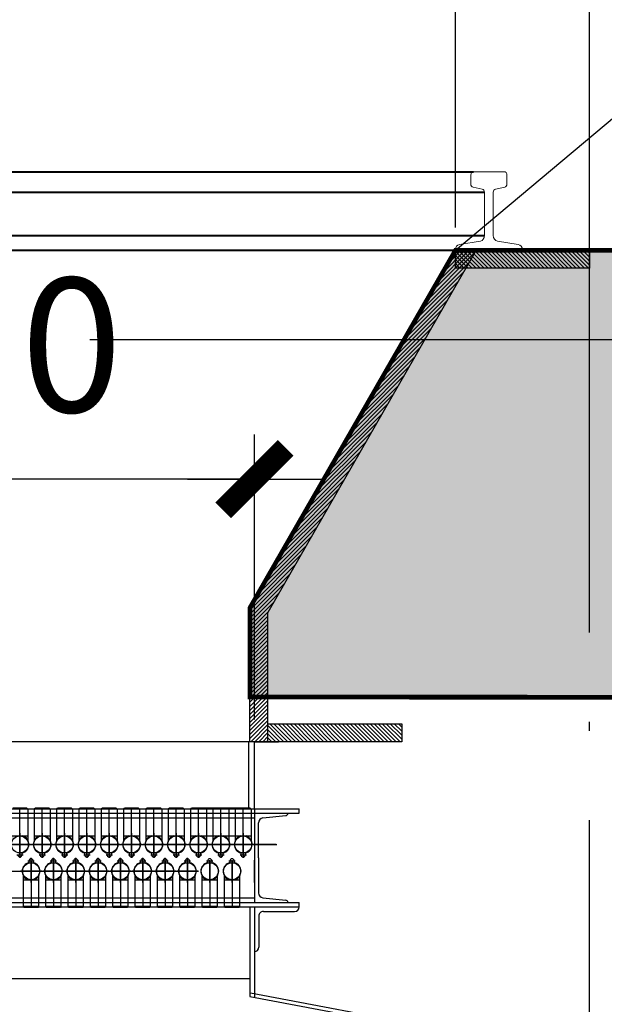
# Model space of a CAD drawing. Extents: x 244526 to 1567377, y -705792 to 506314.
# Drawn here: x 818749 to 820058, y -690580 to -688376 of the extents above; entities that cross this region are included whole.
import ezdxf

# ---------------------------------------------------------------- set-up
doc = ezdxf.new("R2010")
doc.units = 0
doc.header["$LTSCALE"] = 1000
for name, pattern in [('CENTER', [50.800000000000004, 31.75, -6.349999999999999, 6.349999999999999, -6.349999999999999]), ('DASHED', [19.049999999999997, 12.7, -6.35]), ('DOTE', [2.4200000000000004, 2, -0.2, 0.02, -0.2])]:
    doc.linetypes.add(name, pattern=pattern)
doc.layers.get('Defpoints').update_dxf_attribs({"color": 8})
for name, color, linetype in [('3中心线层', 1, 'CENTER'), ('4虚线层', 6, 'DASHED'), ('DOTE', 147, 'DOTE'), ('PUB_HATCH', 8, 'Continuous'), ('设备线', 3, 'Continuous')]:
    doc.layers.add(name, color=color, linetype=linetype)
doc.layers.add('LAYER7', color=7, linetype='Continuous', lineweight=40)
doc.layers.add('细实线', color=142, linetype='Continuous', lineweight=9)
doc.styles.add('DIM_FONT', font='SIMPLEX', dxfattribs={"width": 0.7, "bigfont": 'GBCBIG'})
doc.dimstyles.new('DIMN 100', dxfattribs={"dimtxt": 300, "dimasz": 1, "dimexe": 100, "dimexo": 50, "dimgap": 150, "dimtad": 1, "dimdec": 0, "dimzin": 0, "dimdsep": 46, "dimtxsty": 'DIM_FONT', "dimblk": '_DIMX', "dimcen": 0.09, "dimclrd": 256, "dimclre": 256, "dimclrt": 256, "dimadec": 0, "dimazin": 0, "dimtfac": 1, "dimtdec": 0, "dimtix": 1, "dimtmove": 2, "dimatfit": 3, "dimldrblk": '_DIMX', "dimfxl": 0, "dimtolj": 1, "dimtzin": 0, "dimarcsym": 0})

# ---------------------------------------------------------------- blocks, each defined once
blk = doc.blocks.new('_DIMX')
blk.add_line((-150, 0), (150, 0))
at = {"const_width": 50}
blk.add_lwpolyline([(-70, -70), (70, 70)], dxfattribs=at)
blk = doc.blocks.new('rq-tdgg')
at = {"layer": '细实线', "color": 3}
blk.add_lwpolyline([(0.4999999999992042, 0), (-0.4999999999992042, 0), (-0.4999999999992055, 0.004095113006976143, -0.3742506886740317), (-0.4384482337129032, 0.07481055491738615), (-0.1273412399704121, 0.1181264101366506, 0.3742506886739415), (-0.06578947368410981, 0.188841852047038), (-0.06578947368410581, 0.7390857598465829, 0.3655235941071744), (-0.09982547113047913, 0.7794231463602992), (-0.2356918369087257, 0.8026125490094774, -0.3655235941071633), (-0.2697278343550986, 0.8429499355231922), (-0.2697278343551022, 0.9591364433090389, -0.4142135623731042), (-0.2288071315416276, 1.000057146122515), (0.2288071315416276, 1.000057146122515, -0.4142135623731036), (0.2697278343551024, 0.959136443309039), (0.2697278343550984, 0.8429499355231921, -0.3655235941071626), (0.2356918369087255, 0.8026125490094774), (0.09982547113047424, 0.7794231463602983, 0.3655235941071742), (0.06578947368410093, 0.739085759846582), (0.06578947368410493, 0.1888418520470367, 0.3742506886739422), (0.1273412399704079, 0.1181264101366494), (0.4384482337129012, 0.07481055491738584, -0.3742506886739447), (0.4999999999992042, 0.004095113006997879)], format="xyb", close=True, dxfattribs=at)
blk = doc.blocks.new('*D913')
at = {"lineweight": -2, "transparency": 16777216}
for p, q in [((33750, -1050.012917816761), (33750, -412.0843269886736)), ((35250, -1050.012917816761), (35250, -412.0843269886739)), ((35249, -512.0843269886739), (33751, -512.0843269886736))]:
    blk.add_line(p, q, dxfattribs=at)
at = {"layer": 'Defpoints', "color": 0, "transparency": 16777216}
for p in [(33750, -512.0843269886682), (33750, -1100.012917816755), (35250, -1100.012917816755)]:
    blk.add_point(p, dxfattribs=at)
at = {"lineweight": -2, "transparency": 16777216, "rotation": 180}
blk.add_blockref('_DIMX', (33750, -512.0843269886736), dxfattribs=at)
at = {"lineweight": -2, "transparency": 16777216}
blk.add_blockref('_DIMX', (35250, -512.0843269886739), dxfattribs=at)
at = {"transparency": 16777216, "insert": (34500, -212.0843269886737), "char_height": 300, "attachment_point": 5, "style": 'DIM_FONT'}
blk.add_mtext('\\A1;1500', dxfattribs=at)
blk = doc.blocks.new('A$C41A06C2B')
h = blk.add_hatch()
h.set_pattern_fill('ANSI31', color=3, scale=2, style=0)
h.set_pattern_definition([(45, (-2292012.566376306, -751117.8313706205), (-4.490128060534577, 4.490128060534577), [])])
h.paths.add_polyline_path([(33300.00027758442, -0.002465664176270366), (33253.85893924534, -0.002076881704851985), (33719.99995272839, -810.682486381731), (33719.99993007351, -1100.002293491969), (33759.99993007351, -1100.002293491969), (33759.99995272886, -800.002298023086)])
h.paths.add_polyline_path([(35746.14106075466, -0.002076881704851985), (35699.99976594746, -0.002465664176270366), (35240.00009080302, -800.0022620748496), (35240.00006814767, -1100.002637850353), (35280.00006814767, -1100.002637850353), (35280.00009080395, -810.6824106738204)])
h = blk.add_hatch()
h.set_pattern_fill('ANSI31', color=3, scale=2, style=0)
h.set_pattern_definition([(135, (1448120.333974838, 749990.528124803), (4.490128060534576, 4.490128060534577), [])])
h.paths.add_polyline_path([(36000.00000000047, -40.00168814347126), (36000, -0.001688143471255898), (35700, -0.001688144169747829), (35700.00000000047, -40.00168814416975)])
h = blk.add_hatch()
h.set_pattern_fill('ANSI31', color=3, scale=2, style=0)
h.set_pattern_definition([(135, (1448940.333927306, 748910.5152232389), (4.490128060534576, 4.490128060534577), [])])
h.paths.add_polyline_path([(35280.00006903708, -1100.002076929319), (35280.00006903708, -1060.002076929319), (35580.00090348348, -1060.014589745551), (35580.00006929785, -1100.014589710743)])
at = {"layer": 'PUB_HATCH'}
h = blk.add_hatch(color=256, dxfattribs=at)
h.dxf.hatch_style = 1
h.paths.add_polyline_path([(39299.99669548497, -0.001688181306235492), (35699.99684386654, -0.002465673489496112), (35239.99712340627, -800.0024165887153), (35239.99716871465, -1000.000000005472), (39759.99703064049, -1000.000000040396), (39759.99703064188, -800.0022621153621)])
at = {"layer": '设备线'}
h = blk.add_hatch(color=256, dxfattribs=at)
edge = h.paths.add_edge_path()
edge.add_line((34742.49999999907, -1322.613593523623), (34742.49999999907, -1311.012917817105))
edge.add_line((34742.49999999907, -1311.012917817105), (34724.99999999907, -1311.012917817105))
edge.add_ellipse((34724.99999999907, -1330.012917817105), major_axis=(-13.43502884263163, 13.43502884263163), ratio=0.99999999999099, start_angle=247.9195421517685, end_angle=314.9999999997419, ccw=False)
edge = h.paths.add_edge_path()
edge.add_line((34707.49999999907, -1311.012917817105), (34707.49999999907, -1322.613593523623))
edge.add_ellipse((34724.99999999907, -1330.012917817105), major_axis=(13.43502884263163, 13.43502884263163), ratio=0.9999999999909901, start_angle=45.000000000258126, end_angle=112.08045784823139, ccw=False)
edge.add_line((34724.99999999907, -1311.012917817105), (34707.49999999907, -1311.012917817105))
h = blk.add_hatch(color=256, dxfattribs=at)
edge = h.paths.add_edge_path()
edge.add_line((34792.49999999907, -1322.613593523623), (34792.49999999907, -1311.012917817105))
edge.add_line((34792.49999999907, -1311.012917817105), (34774.99999999907, -1311.012917817105))
edge.add_ellipse((34774.99999999907, -1330.012917817105), major_axis=(-13.43502884263163, 13.43502884263163), ratio=0.99999999999099, start_angle=247.9195421517685, end_angle=314.9999999997419, ccw=False)
edge = h.paths.add_edge_path()
edge.add_line((34757.49999999907, -1311.012917817105), (34757.49999999907, -1322.613593523623))
edge.add_ellipse((34774.99999999907, -1330.012917817105), major_axis=(13.43502884263163, 13.43502884263163), ratio=0.9999999999909901, start_angle=45.000000000258126, end_angle=112.08045784823139, ccw=False)
edge.add_line((34774.99999999907, -1311.012917817105), (34757.49999999907, -1311.012917817105))
h = blk.add_hatch(color=256, dxfattribs=at)
edge = h.paths.add_edge_path()
edge.add_line((34842.49999999907, -1322.613593523623), (34842.49999999907, -1311.012917817105))
edge.add_line((34842.49999999907, -1311.012917817105), (34824.99999999907, -1311.012917817105))
edge.add_ellipse((34824.99999999907, -1330.012917817105), major_axis=(-13.43502884263163, 13.43502884263163), ratio=0.99999999999099, start_angle=247.9195421517685, end_angle=314.9999999997419, ccw=False)
edge = h.paths.add_edge_path()
edge.add_line((34807.49999999907, -1311.012917817105), (34807.49999999907, -1322.613593523623))
edge.add_ellipse((34824.99999999907, -1330.012917817105), major_axis=(13.43502884263163, 13.43502884263163), ratio=0.9999999999909901, start_angle=45.000000000258126, end_angle=112.08045784823139, ccw=False)
edge.add_line((34824.99999999907, -1311.012917817105), (34807.49999999907, -1311.012917817105))
h = blk.add_hatch(color=256, dxfattribs=at)
edge = h.paths.add_edge_path()
edge.add_line((34892.49999999907, -1322.613593523623), (34892.49999999907, -1311.012917817105))
edge.add_line((34892.49999999907, -1311.012917817105), (34874.99999999907, -1311.012917817105))
edge.add_ellipse((34874.99999999907, -1330.012917817105), major_axis=(-13.43502884263163, 13.43502884263163), ratio=0.99999999999099, start_angle=247.9195421517685, end_angle=314.9999999997419, ccw=False)
edge = h.paths.add_edge_path()
edge.add_line((34857.49999999907, -1311.012917817105), (34857.49999999907, -1322.613593523623))
edge.add_ellipse((34874.99999999907, -1330.012917817105), major_axis=(13.43502884263163, 13.43502884263163), ratio=0.9999999999909901, start_angle=45.000000000258126, end_angle=112.08045784823139, ccw=False)
edge.add_line((34874.99999999907, -1311.012917817105), (34857.49999999907, -1311.012917817105))
h = blk.add_hatch(color=256, dxfattribs=at)
edge = h.paths.add_edge_path()
edge.add_line((34942.49999999907, -1322.613593523623), (34942.49999999907, -1311.012917817105))
edge.add_line((34942.49999999907, -1311.012917817105), (34924.99999999907, -1311.012917817105))
edge.add_ellipse((34924.99999999907, -1330.012917817105), major_axis=(-13.43502884263163, 13.43502884263163), ratio=0.99999999999099, start_angle=247.9195421517685, end_angle=314.9999999997419, ccw=False)
edge = h.paths.add_edge_path()
edge.add_line((34907.49999999907, -1311.012917817105), (34907.49999999907, -1322.613593523623))
edge.add_ellipse((34924.99999999907, -1330.012917817105), major_axis=(13.43502884263163, 13.43502884263163), ratio=0.9999999999909901, start_angle=45.000000000258126, end_angle=112.08045784823139, ccw=False)
edge.add_line((34924.99999999907, -1311.012917817105), (34907.49999999907, -1311.012917817105))
h = blk.add_hatch(color=256, dxfattribs=at)
edge = h.paths.add_edge_path()
edge.add_line((34992.49999999907, -1322.613593523623), (34992.49999999907, -1311.012917817105))
edge.add_line((34992.49999999907, -1311.012917817105), (34974.99999999907, -1311.012917817105))
edge.add_ellipse((34974.99999999907, -1330.012917817105), major_axis=(-13.43502884263163, 13.43502884263163), ratio=0.99999999999099, start_angle=247.9195421517685, end_angle=314.9999999997419, ccw=False)
edge = h.paths.add_edge_path()
edge.add_line((34957.49999999907, -1311.012917817105), (34957.49999999907, -1322.613593523623))
edge.add_ellipse((34974.99999999907, -1330.012917817105), major_axis=(13.43502884263163, 13.43502884263163), ratio=0.9999999999909901, start_angle=45.000000000258126, end_angle=112.08045784823139, ccw=False)
edge.add_line((34974.99999999907, -1311.012917817105), (34957.49999999907, -1311.012917817105))
h = blk.add_hatch(color=256, dxfattribs=at)
edge = h.paths.add_edge_path()
edge.add_line((35042.49999999907, -1322.613593523623), (35042.49999999907, -1311.012917817105))
edge.add_line((35042.49999999907, -1311.012917817105), (35024.99999999907, -1311.012917817105))
edge.add_ellipse((35024.99999999907, -1330.012917817105), major_axis=(-13.43502884263163, 13.43502884263163), ratio=0.99999999999099, start_angle=247.9195421517685, end_angle=314.9999999997419, ccw=False)
edge = h.paths.add_edge_path()
edge.add_line((35007.49999999907, -1311.012917817105), (35007.49999999907, -1322.613593523623))
edge.add_ellipse((35024.99999999907, -1330.012917817105), major_axis=(13.43502884263163, 13.43502884263163), ratio=0.9999999999909901, start_angle=45.000000000258126, end_angle=112.08045784823139, ccw=False)
edge.add_line((35024.99999999907, -1311.012917817105), (35007.49999999907, -1311.012917817105))
h = blk.add_hatch(color=256, dxfattribs=at)
edge = h.paths.add_edge_path()
edge.add_line((35092.49999999907, -1322.613593523623), (35092.49999999907, -1311.012917817105))
edge.add_line((35092.49999999907, -1311.012917817105), (35074.99999999907, -1311.012917817105))
edge.add_ellipse((35074.99999999907, -1330.012917817105), major_axis=(-13.43502884263163, 13.43502884263163), ratio=0.99999999999099, start_angle=247.9195421517685, end_angle=314.9999999997419, ccw=False)
edge = h.paths.add_edge_path()
edge.add_line((35057.49999999907, -1311.012917817105), (35057.49999999907, -1322.613593523623))
edge.add_ellipse((35074.99999999907, -1330.012917817105), major_axis=(13.43502884263163, 13.43502884263163), ratio=0.9999999999909901, start_angle=45.000000000258126, end_angle=112.08045784823139, ccw=False)
edge.add_line((35074.99999999907, -1311.012917817105), (35057.49999999907, -1311.012917817105))
h = blk.add_hatch(color=256, dxfattribs=at)
edge = h.paths.add_edge_path()
edge.add_line((35142.49999999907, -1322.613593523623), (35142.49999999907, -1311.012917817105))
edge.add_line((35142.49999999907, -1311.012917817105), (35124.99999999907, -1311.012917817105))
edge.add_ellipse((35124.99999999907, -1330.012917817105), major_axis=(-13.43502884263163, 13.43502884263163), ratio=0.99999999999099, start_angle=247.9195421517685, end_angle=314.9999999997419, ccw=False)
edge = h.paths.add_edge_path()
edge.add_line((35107.49999999907, -1311.012917817105), (35107.49999999907, -1322.613593523623))
edge.add_ellipse((35124.99999999907, -1330.012917817105), major_axis=(13.43502884263163, 13.43502884263163), ratio=0.9999999999909901, start_angle=45.000000000258126, end_angle=112.08045784823139, ccw=False)
edge.add_line((35124.99999999907, -1311.012917817105), (35107.49999999907, -1311.012917817105))
h = blk.add_hatch(color=256, dxfattribs=at)
edge = h.paths.add_edge_path()
edge.add_line((35192.49999999907, -1322.613593523623), (35192.49999999907, -1311.012917817105))
edge.add_line((35192.49999999907, -1311.012917817105), (35174.99999999907, -1311.012917817105))
edge.add_ellipse((35174.99999999907, -1330.012917817105), major_axis=(-13.43502884263163, 13.43502884263163), ratio=0.99999999999099, start_angle=247.9195421517685, end_angle=314.9999999997419, ccw=False)
edge = h.paths.add_edge_path()
edge.add_line((35157.49999999907, -1311.012917817105), (35157.49999999907, -1322.613593523623))
edge.add_ellipse((35174.99999999907, -1330.012917817105), major_axis=(13.43502884263163, 13.43502884263163), ratio=0.9999999999909901, start_angle=45.000000000258126, end_angle=112.08045784823139, ccw=False)
edge.add_line((35174.99999999907, -1311.012917817105), (35157.49999999907, -1311.012917817105))
h = blk.add_hatch(color=256, dxfattribs=at)
edge = h.paths.add_edge_path()
edge.add_line((35242.49999999907, -1322.613593523623), (35242.49999999907, -1311.012917817105))
edge.add_line((35242.49999999907, -1311.012917817105), (35224.99999999907, -1311.012917817105))
edge.add_ellipse((35224.99999999907, -1330.012917817105), major_axis=(-13.43502884263163, 13.43502884263163), ratio=0.99999999999099, start_angle=247.9195421517685, end_angle=314.9999999997419, ccw=False)
edge = h.paths.add_edge_path()
edge.add_line((35207.49999999907, -1311.012917817105), (35207.49999999907, -1322.613593523623))
edge.add_ellipse((35224.99999999907, -1330.012917817105), major_axis=(13.43502884263163, 13.43502884263163), ratio=0.9999999999909901, start_angle=45.000000000258126, end_angle=112.08045784823139, ccw=False)
edge.add_line((35224.99999999907, -1311.012917817105), (35207.49999999907, -1311.012917817105))
h = blk.add_hatch(color=256, dxfattribs=at)
h.paths.add_polyline_path([(34767.49999999907, -1397.412242110353), (34767.49999999907, -1409.012917816872), (34749.99999999907, -1409.012917816872, 0.3013487426896396)])
h.paths.add_polyline_path([(34732.49999999907, -1409.012917816872), (34732.49999999907, -1397.412242110353, 0.3013487426896325), (34749.99999999907, -1409.012917816872)])
h = blk.add_hatch(color=256, dxfattribs=at)
h.paths.add_polyline_path([(34817.49999999907, -1397.412242110353), (34817.49999999907, -1409.012917816872), (34799.99999999907, -1409.012917816872, 0.3013487426896396)])
h.paths.add_polyline_path([(34782.49999999907, -1409.012917816872), (34782.49999999907, -1397.412242110353, 0.3013487426896325), (34799.99999999907, -1409.012917816872)])
h = blk.add_hatch(color=256, dxfattribs=at)
h.paths.add_polyline_path([(34867.49999999907, -1397.412242110353), (34867.49999999907, -1409.012917816872), (34849.99999999907, -1409.012917816872, 0.3013487426896396)])
h.paths.add_polyline_path([(34832.49999999907, -1409.012917816872), (34832.49999999907, -1397.412242110353, 0.3013487426896325), (34849.99999999907, -1409.012917816872)])
h = blk.add_hatch(color=256, dxfattribs=at)
h.paths.add_polyline_path([(34917.49999999907, -1397.412242110353), (34917.49999999907, -1409.012917816872), (34899.99999999907, -1409.012917816872, 0.3013487426896396)])
h.paths.add_polyline_path([(34882.49999999907, -1409.012917816872), (34882.49999999907, -1397.412242110353, 0.3013487426896325), (34899.99999999907, -1409.012917816872)])
h = blk.add_hatch(color=256, dxfattribs=at)
h.paths.add_polyline_path([(34967.49999999907, -1397.412242110353), (34967.49999999907, -1409.012917816872), (34949.99999999907, -1409.012917816872, 0.3013487426896396)])
h.paths.add_polyline_path([(34932.49999999907, -1409.012917816872), (34932.49999999907, -1397.412242110353, 0.3013487426896325), (34949.99999999907, -1409.012917816872)])
h = blk.add_hatch(color=256, dxfattribs=at)
h.paths.add_polyline_path([(35017.49999999907, -1397.412242110353), (35017.49999999907, -1409.012917816872), (34999.99999999907, -1409.012917816872, 0.3013487426896396)])
h.paths.add_polyline_path([(34982.49999999907, -1409.012917816872), (34982.49999999907, -1397.412242110353, 0.3013487426896325), (34999.99999999907, -1409.012917816872)])
h = blk.add_hatch(color=256, dxfattribs=at)
h.paths.add_polyline_path([(35067.49999999907, -1397.412242110353), (35067.49999999907, -1409.012917816872), (35049.99999999907, -1409.012917816872, 0.3013487426896396)])
h.paths.add_polyline_path([(35032.49999999907, -1409.012917816872), (35032.49999999907, -1397.412242110353, 0.3013487426896325), (35049.99999999907, -1409.012917816872)])
h = blk.add_hatch(color=256, dxfattribs=at)
h.paths.add_polyline_path([(35117.49999999907, -1397.412242110353), (35117.49999999907, -1409.012917816872), (35099.99999999907, -1409.012917816872, 0.3013487426896396)])
h.paths.add_polyline_path([(35082.49999999907, -1409.012917816872), (35082.49999999907, -1397.412242110353, 0.3013487426896325), (35099.99999999907, -1409.012917816872)])
h = blk.add_hatch(color=256, dxfattribs=at)
h.paths.add_polyline_path([(35167.49999999907, -1397.412242110353), (35167.49999999907, -1409.012917816872), (35149.99999999907, -1409.012917816872, 0.3013487426896396)])
h.paths.add_polyline_path([(35132.49999999907, -1409.012917816872), (35132.49999999907, -1397.412242110353, 0.3013487426896325), (35149.99999999907, -1409.012917816872)])
h = blk.add_hatch(color=256, dxfattribs=at)
h.paths.add_polyline_path([(35217.49999999907, -1397.412242110353), (35217.49999999907, -1409.012917816872), (35199.99999999907, -1409.012917816872, 0.3013487426896396)])
h.paths.add_polyline_path([(35182.49999999907, -1409.012917816872), (35182.49999999907, -1397.412242110353, 0.3013487426896325), (35199.99999999907, -1409.012917816872)])
at = {"color": 4}
blk.add_line((35700.00138835376, 0), (37499.99936373672, 1510.377637264319), dxfattribs=at)
at = {"color": 3}
for p, q in [((35699.99997823406, -0.002076881704851985), (35240.00007013278, -800.002298023086)), ((35746.14106075466, -0.002076881704851985), (35280.00004727161, -810.682486381731)), ((35240.00009080302, -1100.002633319236), (35240.00009080302, -800.0022620746167)), ((35280.00009080302, -1100.002491192194), (35280.00009080395, -810.6824106742861)), ((35240, -1470.002471324056), (35240, -1670.002471324056)), ((35250, -1470.002471324056), (35250, -1671.765741132665)), ((35250, -1470.002471324056), (35250, -1671.765741132782)), ((35250, -1470.002471324056), (35250, -1671.765741132782)), ((35250, -1480.002471324056), (35250, -1630.002471324056)), ((33760.01076265052, -1630.002830205834), (35240, -1630.002830205834)), ((35240, -1670.002471324056), (36824.08941801544, -1968.418216409977)), ((35241.48101497209, -1662.140754294465), (36817.52307988796, -1959.040513702086))]:
    blk.add_line(p, q, dxfattribs=at)
at = {"color": 2, "const_width": 10, "elevation": -9.178322172002665e-10}
blk.add_lwpolyline([(39299.99669548497, -0.001688181306235492), (35699.99684386654, -0.002465673489496112), (35239.99712340627, -800.0024165887153), (35239.99716871465, -1000.000000005472), (39759.99703064049, -1000.000000040396), (39759.99703064188, -800.0022621153621)], close=True, dxfattribs=at)
at = {"color": 3, "elevation": 9.181305092206813e-10}
for points in [[(35700, -0.001688144169747829), (36000, -0.001688143471255898), (36000.00000000047, -40.00168814347126), (35700.00000000047, -40.00168814416975)], [(35280.00006903708, -1060.002076929319), (35580.00006929785, -1060.014589710743), (35580.00006929785, -1100.014589710743), (35280.00006903708, -1100.002076929319)]]:
    blk.add_lwpolyline(points, close=True, dxfattribs=at)
at = {"color": 0, "elevation": -6.005949872009345e-10}
blk.add_lwpolyline([(35250.00000000047, -1100.002294850885), (35303.92948167585, -1100.002647802583), (33696.07051832415, -1100.002283539739)], dxfattribs=at)
at = {"layer": '3中心线层'}
for p, q in [((34724.99999999907, -1352.759449581266), (34724.99999999907, -1249.012917817105)), ((34774.99999999907, -1352.759449581266), (34774.99999999907, -1249.012917817105)), ((34824.99999999907, -1352.759449581266), (34824.99999999907, -1249.012917817105)), ((34874.99999999907, -1352.759449581266), (34874.99999999907, -1249.012917817105)), ((34924.99999999907, -1352.759449581266), (34924.99999999907, -1249.012917817105)), ((34974.99999999907, -1352.759449581266), (34974.99999999907, -1249.012917817105)), ((35024.99999999907, -1352.759449581266), (35024.99999999907, -1249.012917817105)), ((35074.99999999907, -1352.759449581266), (35074.99999999907, -1249.012917817105)), ((35124.99999999907, -1352.759449581266), (35124.99999999907, -1249.012917817105)), ((35174.99999999907, -1352.759449581266), (35174.99999999907, -1249.012917817105)), ((35224.99999999907, -1352.759449581266), (35224.99999999907, -1249.012917817105)), ((34725, -1305.012917816755), (34725, -1355.012917816755)), ((34724.99999999907, -1354.012917817105), (34724.99999999907, -1306.012917817105)), ((34775, -1305.012917816755), (34775, -1355.012917816755)), ((34774.99999999907, -1354.012917817105), (34774.99999999907, -1306.012917817105)), ((34825, -1305.012917816755), (34825, -1355.012917816755)), ((34824.99999999907, -1354.012917817105), (34824.99999999907, -1306.012917817105)), ((34875, -1305.012917816755), (34875, -1355.012917816755)), ((34874.99999999907, -1354.012917817105), (34874.99999999907, -1306.012917817105)), ((34925, -1305.012917816755), (34925, -1355.012917816755)), ((34924.99999999907, -1354.012917817105), (34924.99999999907, -1306.012917817105)), ((34975, -1305.012917816755), (34975, -1355.012917816755)), ((34974.99999999907, -1354.012917817105), (34974.99999999907, -1306.012917817105)), ((35025, -1305.012917816755), (35025, -1355.012917816755)), ((35024.99999999907, -1354.012917817105), (35024.99999999907, -1306.012917817105)), ((35075, -1305.012917816755), (35075, -1355.012917816755)), ((35074.99999999907, -1354.012917817105), (35074.99999999907, -1306.012917817105)), ((35125, -1305.012917816755), (35125, -1355.012917816755)), ((35124.99999999907, -1354.012917817105), (35124.99999999907, -1306.012917817105)), ((35175, -1305.012917816755), (35175, -1355.012917816755)), ((35174.99999999907, -1354.012917817105), (35174.99999999907, -1306.012917817105)), ((35225, -1305.012917816755), (35225, -1355.012917816755)), ((35224.99999999907, -1354.012917817105), (35224.99999999907, -1306.012917817105)), ((34700, -1330.012917816755), (34750, -1330.012917816755)), ((34748.99999999907, -1330.012917817105), (34700.99999999907, -1330.012917817105)), ((34750, -1330.012917816755), (34800, -1330.012917816755)), ((34798.99999999907, -1330.012917817105), (34750.99999999907, -1330.012917817105)), ((34800, -1330.012917816755), (34850, -1330.012917816755)), ((34848.99999999907, -1330.012917817105), (34800.99999999907, -1330.012917817105)), ((34850, -1330.012917816755), (34900, -1330.012917816755)), ((34898.99999999907, -1330.012917817105), (34850.99999999907, -1330.012917817105)), ((34900, -1330.012917816755), (34950, -1330.012917816755)), ((34948.99999999907, -1330.012917817105), (34900.99999999907, -1330.012917817105)), ((34950, -1330.012917816755), (35000, -1330.012917816755)), ((34998.99999999907, -1330.012917817105), (34950.99999999907, -1330.012917817105)), ((35000, -1330.012917816755), (35050, -1330.012917816755)), ((35048.99999999907, -1330.012917817105), (35000.99999999907, -1330.012917817105)), ((35050, -1330.012917816755), (35100, -1330.012917816755)), ((35098.99999999907, -1330.012917817105), (35050.99999999907, -1330.012917817105)), ((35100, -1330.012917816755), (35250, -1330.012917816755)), ((35248.99999999907, -1330.012917817105), (35100.99999999907, -1330.012917817105)), ((35148.99999999907, -1330.012917817105), (35100.99999999907, -1330.012917817105)), ((35198.99999999907, -1330.012917817105), (35150.99999999907, -1330.012917817105)), ((35248.99999999907, -1330.012917817105), (35200.99999999907, -1330.012917817105)), ((35250, -1330.012917816755), (35300, -1330.012917816755)), ((35298.99999999907, -1330.012917817105), (35250.99999999907, -1330.012917817105)), ((34718, -1353.012917816755), (34732, -1353.012917816755)), ((34725, -1346.012917816755), (34725, -1360.012917816755)), ((34750, -1374.012917816755), (34750, -1360.012917816755)), ((34750, -1415.012917816755), (34750, -1365.012917816755)), ((34749.99999999907, -1366.012917816872), (34749.99999999907, -1414.012917816872)), ((34768, -1353.012917816755), (34782, -1353.012917816755)), ((34775, -1346.012917816755), (34775, -1360.012917816755)), ((34800, -1374.012917816755), (34800, -1360.012917816755)), ((34800, -1415.012917816755), (34800, -1365.012917816755)), ((34799.99999999907, -1366.012917816872), (34799.99999999907, -1414.012917816872)), ((34818, -1353.012917816755), (34832, -1353.012917816755)), ((34825, -1346.012917816755), (34825, -1360.012917816755)), ((34850, -1374.012917816755), (34850, -1360.012917816755)), ((34850, -1415.012917816755), (34850, -1365.012917816755)), ((34849.99999999907, -1366.012917816872), (34849.99999999907, -1414.012917816872)), ((34868, -1353.012917816755), (34882, -1353.012917816755)), ((34875, -1346.012917816755), (34875, -1360.012917816755)), ((34900, -1374.012917816755), (34900, -1360.012917816755)), ((34900, -1415.012917816755), (34900, -1365.012917816755)), ((34899.99999999907, -1366.012917816872), (34899.99999999907, -1414.012917816872)), ((34918, -1353.012917816755), (34932, -1353.012917816755)), ((34925, -1346.012917816755), (34925, -1360.012917816755)), ((34950, -1374.012917816755), (34950, -1360.012917816755)), ((34950, -1415.012917816755), (34950, -1365.012917816755)), ((34949.99999999907, -1366.012917816872), (34949.99999999907, -1414.012917816872)), ((34968, -1353.012917816755), (34982, -1353.012917816755)), ((34975, -1346.012917816755), (34975, -1360.012917816755)), ((35000, -1374.012917816755), (35000, -1360.012917816755)), ((35000, -1415.012917816755), (35000, -1365.012917816755)), ((34999.99999999907, -1366.012917816872), (34999.99999999907, -1414.012917816872)), ((35018, -1353.012917816755), (35032, -1353.012917816755)), ((35025, -1346.012917816755), (35025, -1360.012917816755)), ((35050, -1374.012917816755), (35050, -1360.012917816755)), ((35050, -1415.012917816755), (35050, -1365.012917816755)), ((35049.99999999907, -1366.012917816872), (35049.99999999907, -1414.012917816872)), ((35068, -1353.012917816755), (35082, -1353.012917816755)), ((35075, -1346.012917816755), (35075, -1360.012917816755)), ((35100, -1374.012917816755), (35100, -1360.012917816755)), ((35100, -1415.012917816755), (35100, -1365.012917816755)), ((35099.99999999907, -1366.012917816872), (35099.99999999907, -1414.012917816872)), ((35118, -1353.012917816755), (35132, -1353.012917816755)), ((35125, -1346.012917816755), (35125, -1360.012917816755)), ((35150, -1415.012917816755), (35150, -1365.012917816755)), ((35149.99999999907, -1366.012917816872), (35149.99999999907, -1414.012917816872)), ((35168, -1353.012917816755), (35182, -1353.012917816755)), ((35175, -1346.012917816755), (35175, -1360.012917816755)), ((35200, -1415.012917816755), (35200, -1365.012917816755)), ((35199.99999999907, -1366.012917816872), (35199.99999999907, -1414.012917816872)), ((35218, -1353.012917816755), (35232, -1353.012917816755)), ((35225, -1346.012917816755), (35225, -1360.012917816755)), ((35250, -1415.012917816755), (35250, -1365.012917816755)), ((34743, -1367.012917816755), (34757, -1367.012917816755)), ((34749.99999999907, -1367.26638605271), (34749.99999999907, -1471.012917816872)), ((34793, -1367.012917816755), (34807, -1367.012917816755)), ((34799.99999999907, -1367.26638605271), (34799.99999999907, -1471.012917816872)), ((34843, -1367.012917816755), (34857, -1367.012917816755)), ((34849.99999999907, -1367.26638605271), (34849.99999999907, -1471.012917816872)), ((34893, -1367.012917816755), (34907, -1367.012917816755)), ((34899.99999999907, -1367.26638605271), (34899.99999999907, -1471.012917816872)), ((34943, -1367.012917816755), (34957, -1367.012917816755)), ((34949.99999999907, -1367.26638605271), (34949.99999999907, -1471.012917816872)), ((34993, -1367.012917816755), (35007, -1367.012917816755)), ((34999.99999999907, -1367.26638605271), (34999.99999999907, -1471.012917816872)), ((35043, -1367.012917816755), (35057, -1367.012917816755)), ((35049.99999999907, -1367.26638605271), (35049.99999999907, -1471.012917816872)), ((35093, -1367.012917816755), (35107, -1367.012917816755)), ((35099.99999999907, -1367.26638605271), (35099.99999999907, -1471.012917816872)), ((35143, -1367.012917816755), (35157, -1367.012917816755)), ((35149.99999999907, -1367.26638605271), (35149.99999999907, -1471.012917816872)), ((35193, -1367.012917816755), (35207, -1367.012917816755)), ((35199.99999999907, -1367.26638605271), (35199.99999999907, -1471.012917816872)), ((34675, -1390.012917816755), (34725, -1390.012917816755)), ((34725, -1390.012917816755), (34775, -1390.012917816755)), ((34773.99999999907, -1390.012917816872), (34725.99999999907, -1390.012917816872)), ((34775, -1390.012917816755), (34825, -1390.012917816755)), ((34823.99999999907, -1390.012917816872), (34775.99999999907, -1390.012917816872)), ((34825, -1390.012917816755), (34875, -1390.012917816755)), ((34873.99999999907, -1390.012917816872), (34825.99999999907, -1390.012917816872)), ((34875, -1390.012917816755), (34925, -1390.012917816755)), ((34923.99999999907, -1390.012917816872), (34875.99999999907, -1390.012917816872)), ((34925, -1390.012917816755), (34975, -1390.012917816755)), ((34973.99999999907, -1390.012917816872), (34925.99999999907, -1390.012917816872)), ((34975, -1390.012917816755), (35025, -1390.012917816755)), ((35023.99999999907, -1390.012917816872), (34975.99999999907, -1390.012917816872)), ((35025, -1390.012917816755), (35075, -1390.012917816755)), ((35073.99999999907, -1390.012917816872), (35025.99999999907, -1390.012917816872)), ((35075, -1390.012917816755), (35125, -1390.012917816755)), ((35123.99999999907, -1390.012917816872), (35075.99999999907, -1390.012917816872))]:
    blk.add_line(p, q, dxfattribs=at)
at = {"layer": '4虚线层'}
blk.add_line((35237.79225411266, -1250.012917818618), (35237.79225411266, -1100.012917816755), dxfattribs=at)
at = {"layer": 'LAYER7', "color": 3}
for p, q in [((33259.32109149685, 176.0079807888251), (35740.67893026862, 176.0079807880102, 1.772193641882764e-09)), ((33234.86844281852, 130.0770168042509), (35765.13157894788, 130.077016803436, 1.773256909578193e-09)), ((33234.86844281852, 33.23408903169911), (35765.13157894742, 33.23408903065138, 1.773256909578047e-09)), ((33300.00027758488, -0.002465664176270366), (35700.00027755508, -0.001688144169747829))]:
    blk.add_line(p, q, dxfattribs=at)
at = {"layer": '设备线'}
for p, q in [((35250, -1250.012917818618), (35250, -1100.012917816755)), ((33649.99999999627, -1250.012917818618), (35350, -1250.012917818618)), ((33649.99999999627, -1250.012917818618), (35350, -1250.012917818618)), ((34742.49999999907, -1251.012917817105), (34707.49999999907, -1251.012917817105)), ((34740.49999999907, -1249.012917817105), (34709.49999999907, -1249.012917817105)), ((34742.49999999907, -1251.012917817105), (34740.49999999907, -1249.012917817105)), ((34742.49999999907, -1251.012917817105), (34742.49999999907, -1322.613593523623)), ((34757.49999999907, -1251.012917817105), (34759.49999999907, -1249.012917817105)), ((34757.49999999907, -1322.613593523623), (34757.49999999907, -1251.012917817105)), ((34792.49999999907, -1251.012917817105), (34757.49999999907, -1251.012917817105)), ((34790.49999999907, -1249.012917817105), (34759.49999999907, -1249.012917817105)), ((34792.49999999907, -1251.012917817105), (34790.49999999907, -1249.012917817105)), ((34792.49999999907, -1251.012917817105), (34792.49999999907, -1322.613593523623)), ((34807.49999999907, -1251.012917817105), (34809.49999999907, -1249.012917817105)), ((34807.49999999907, -1322.613593523623), (34807.49999999907, -1251.012917817105)), ((34842.49999999907, -1251.012917817105), (34807.49999999907, -1251.012917817105)), ((34840.49999999907, -1249.012917817105), (34809.49999999907, -1249.012917817105)), ((34842.49999999907, -1251.012917817105), (34840.49999999907, -1249.012917817105)), ((34842.49999999907, -1251.012917817105), (34842.49999999907, -1322.613593523623)), ((34857.49999999907, -1251.012917817105), (34859.49999999907, -1249.012917817105)), ((34857.49999999907, -1322.613593523623), (34857.49999999907, -1251.012917817105)), ((34892.49999999907, -1251.012917817105), (34857.49999999907, -1251.012917817105)), ((34890.49999999907, -1249.012917817105), (34859.49999999907, -1249.012917817105)), ((34892.49999999907, -1251.012917817105), (34890.49999999907, -1249.012917817105)), ((34892.49999999907, -1251.012917817105), (34892.49999999907, -1322.613593523623)), ((34907.49999999907, -1251.012917817105), (34909.49999999907, -1249.012917817105)), ((34907.49999999907, -1322.613593523623), (34907.49999999907, -1251.012917817105)), ((34942.49999999907, -1251.012917817105), (34907.49999999907, -1251.012917817105)), ((34940.49999999907, -1249.012917817105), (34909.49999999907, -1249.012917817105)), ((34942.49999999907, -1251.012917817105), (34940.49999999907, -1249.012917817105)), ((34942.49999999907, -1251.012917817105), (34942.49999999907, -1322.613593523623)), ((34957.49999999907, -1251.012917817105), (34959.49999999907, -1249.012917817105)), ((34957.49999999907, -1322.613593523623), (34957.49999999907, -1251.012917817105)), ((34992.49999999907, -1251.012917817105), (34957.49999999907, -1251.012917817105)), ((34990.49999999907, -1249.012917817105), (34959.49999999907, -1249.012917817105)), ((34992.49999999907, -1251.012917817105), (34990.49999999907, -1249.012917817105)), ((34992.49999999907, -1251.012917817105), (34992.49999999907, -1322.613593523623)), ((35007.49999999907, -1251.012917817105), (35009.49999999907, -1249.012917817105)), ((35007.49999999907, -1322.613593523623), (35007.49999999907, -1251.012917817105)), ((35042.49999999907, -1251.012917817105), (35007.49999999907, -1251.012917817105)), ((35040.49999999907, -1249.012917817105), (35009.49999999907, -1249.012917817105)), ((35042.49999999907, -1251.012917817105), (35040.49999999907, -1249.012917817105)), ((35042.49999999907, -1251.012917817105), (35042.49999999907, -1322.613593523623)), ((35057.49999999907, -1251.012917817105), (35059.49999999907, -1249.012917817105)), ((35057.49999999907, -1322.613593523623), (35057.49999999907, -1251.012917817105)), ((35092.49999999907, -1251.012917817105), (35057.49999999907, -1251.012917817105)), ((35090.49999999907, -1249.012917817105), (35059.49999999907, -1249.012917817105)), ((35092.49999999907, -1251.012917817105), (35090.49999999907, -1249.012917817105)), ((35092.49999999907, -1251.012917817105), (35092.49999999907, -1322.613593523623)), ((35107.49999999907, -1251.012917817105), (35109.49999999907, -1249.012917817105)), ((35242.49999999907, -1251.012917817105), (35107.49999999907, -1251.012917817105)), ((35107.49999999907, -1322.613593523623), (35107.49999999907, -1251.012917817105)), ((35142.49999999907, -1251.012917817105), (35107.49999999907, -1251.012917817105)), ((35240.49999999907, -1249.012917817105), (35109.49999999907, -1249.012917817105)), ((35140.49999999907, -1249.012917817105), (35109.49999999907, -1249.012917817105)), ((35142.49999999907, -1251.012917817105), (35140.49999999907, -1249.012917817105)), ((35142.49999999907, -1251.012917817105), (35142.49999999907, -1322.613593523623)), ((35157.49999999907, -1251.012917817105), (35159.49999999907, -1249.012917817105)), ((35157.49999999907, -1322.613593523623), (35157.49999999907, -1251.012917817105)), ((35192.49999999907, -1251.012917817105), (35157.49999999907, -1251.012917817105)), ((35190.49999999907, -1249.012917817105), (35159.49999999907, -1249.012917817105)), ((35192.49999999907, -1251.012917817105), (35190.49999999907, -1249.012917817105)), ((35192.49999999907, -1251.012917817105), (35192.49999999907, -1322.613593523623)), ((35207.49999999907, -1251.012917817105), (35209.49999999907, -1249.012917817105)), ((35207.49999999907, -1322.613593523623), (35207.49999999907, -1251.012917817105)), ((35242.49999999907, -1251.012917817105), (35207.49999999907, -1251.012917817105)), ((35240.49999999907, -1249.012917817105), (35209.49999999907, -1249.012917817105)), ((35242.49999999907, -1251.012917817105), (35240.49999999907, -1249.012917817105)), ((35242.49999999907, -1251.012917817105), (35240.49999999907, -1249.012917817105)), ((35242.49999999907, -1251.012917817105), (35242.49999999907, -1322.613593523623)), ((35242.49999999907, -1251.012917817105), (35242.49999999907, -1322.613593523623)), ((35250, -1250.012917818618), (35250, -1460.012917816755)), ((35350, -1260.012917816755), (35350, -1250.012917818618)), ((33649.99999999627, -1260.012917816755), (35350, -1260.012917816755)), ((33750, -1270.599257586873), (35249.99999999953, -1270.599257586873)), ((34742.5, -1260.012917816755), (34757.5, -1260.012917816755)), ((34792.5, -1260.012917816755), (34807.5, -1260.012917816755)), ((34842.5, -1260.012917816755), (34857.5, -1260.012917816755)), ((34892.5, -1260.012917816755), (34907.5, -1260.012917816755)), ((34942.5, -1260.012917816755), (34957.5, -1260.012917816755)), ((34992.5, -1260.012917816755), (35007.5, -1260.012917816755)), ((35042.5, -1260.012917816755), (35057.5, -1260.012917816755)), ((35092.5, -1260.012917816755), (35107.5, -1260.012917816755)), ((35142.5, -1260.012917816755), (35157.5, -1260.012917816755)), ((35192.5, -1260.012917816755), (35207.5, -1260.012917816755)), ((35242.5, -1260.012917816755), (35257.5, -1260.012917816755)), ((35242.5, -1260.012917816755), (35257.5, -1260.012917816755)), ((35242.5, -1260.012917816755), (35257.5, -1260.012917816755)), ((35250, -1260.012917816755), (35325, -1260.012917816755)), ((35268.90557237156, -1270.599257587106), (35320.04721381515, -1265.485628026654)), ((35259, -1360.012917816755), (35259, -1281.544678006438)), ((34707.49999999907, -1311.012917817105), (34742.49999999907, -1311.012917817105)), ((34757.49999999907, -1311.012917817105), (34792.49999999907, -1311.012917817105)), ((34807.49999999907, -1311.012917817105), (34842.49999999907, -1311.012917817105)), ((34857.49999999907, -1311.012917817105), (34892.49999999907, -1311.012917817105)), ((34907.49999999907, -1311.012917817105), (34942.49999999907, -1311.012917817105)), ((34957.49999999907, -1311.012917817105), (34992.49999999907, -1311.012917817105)), ((35007.49999999907, -1311.012917817105), (35042.49999999907, -1311.012917817105)), ((35057.49999999907, -1311.012917817105), (35092.49999999907, -1311.012917817105)), ((35107.49999999907, -1311.012917817105), (35242.49999999907, -1311.012917817105)), ((35107.49999999907, -1311.012917817105), (35142.49999999907, -1311.012917817105)), ((35157.49999999907, -1311.012917817105), (35192.49999999907, -1311.012917817105)), ((35207.49999999907, -1311.012917817105), (35242.49999999907, -1311.012917817105)), ((34730, -1353.012917816755), (34730, -1349.377834547893)), ((34770, -1353.012917816755), (34770, -1349.377834547893)), ((34780, -1353.012917816755), (34780, -1349.377834547893)), ((34820, -1353.012917816755), (34820, -1349.377834547893)), ((34830, -1353.012917816755), (34830, -1349.377834547893)), ((34870, -1353.012917816755), (34870, -1349.377834547893)), ((34880, -1353.012917816755), (34880, -1349.377834547893)), ((34920, -1353.012917816755), (34920, -1349.377834547893)), ((34930, -1353.012917816755), (34930, -1349.377834547893)), ((34970, -1353.012917816755), (34970, -1349.377834547893)), ((34980, -1353.012917816755), (34980, -1349.377834547893)), ((35020, -1353.012917816755), (35020, -1349.377834547893)), ((35030, -1353.012917816755), (35030, -1349.377834547893)), ((35070, -1353.012917816755), (35070, -1349.377834547893)), ((35080, -1353.012917816755), (35080, -1349.377834547893)), ((35120, -1353.012917816755), (35120, -1349.377834547893)), ((35130, -1353.012917816755), (35130, -1349.377834547893)), ((35170, -1353.012917816755), (35170, -1349.377834547893)), ((35180, -1353.012917816755), (35180, -1349.377834547893)), ((35220, -1353.012917816755), (35220, -1349.377834547893)), ((35230, -1353.012917816755), (35230, -1349.377834547893)), ((35259, -1360.012917816755), (35259, -1438.481157627073)), ((34745, -1367.012917816755), (34745, -1370.648001086083)), ((34755, -1367.012917816755), (34755, -1370.648001086083)), ((34795, -1367.012917816755), (34795, -1370.648001086083)), ((34805, -1367.012917816755), (34805, -1370.648001086083)), ((34845, -1367.012917816755), (34845, -1370.648001086083)), ((34855, -1367.012917816755), (34855, -1370.648001086083)), ((34895, -1367.012917816755), (34895, -1370.648001086083)), ((34905, -1367.012917816755), (34905, -1370.648001086083)), ((34945, -1367.012917816755), (34945, -1370.648001086083)), ((34955, -1367.012917816755), (34955, -1370.648001086083)), ((34995, -1367.012917816755), (34995, -1370.648001086083)), ((35005, -1367.012917816755), (35005, -1370.648001086083)), ((35045, -1367.012917816755), (35045, -1370.648001086083)), ((35055, -1367.012917816755), (35055, -1370.648001086083)), ((35095, -1367.012917816755), (35095, -1370.648001086083)), ((35105, -1367.012917816755), (35105, -1370.648001086083)), ((35145, -1367.012917816755), (35145, -1370.648001086083)), ((35155, -1367.012917816755), (35155, -1370.648001086083)), ((35195, -1367.012917816755), (35195, -1370.648001086083)), ((35205, -1367.012917816755), (35205, -1370.648001086083)), ((34732.49999999907, -1397.412242110353), (34732.49999999907, -1469.012917816872)), ((34732.49999999907, -1409.012917816872), (34767.49999999907, -1409.012917816872)), ((34767.49999999907, -1469.012917816872), (34767.49999999907, -1397.412242110353)), ((34782.49999999907, -1397.412242110353), (34782.49999999907, -1469.012917816872)), ((34782.49999999907, -1409.012917816872), (34817.49999999907, -1409.012917816872)), ((34817.49999999907, -1469.012917816872), (34817.49999999907, -1397.412242110353)), ((34832.49999999907, -1397.412242110353), (34832.49999999907, -1469.012917816872)), ((34832.49999999907, -1409.012917816872), (34867.49999999907, -1409.012917816872)), ((34867.49999999907, -1469.012917816872), (34867.49999999907, -1397.412242110353)), ((34882.49999999907, -1397.412242110353), (34882.49999999907, -1469.012917816872)), ((34882.49999999907, -1409.012917816872), (34917.49999999907, -1409.012917816872)), ((34917.49999999907, -1469.012917816872), (34917.49999999907, -1397.412242110353)), ((34932.49999999907, -1397.412242110353), (34932.49999999907, -1469.012917816872)), ((34932.49999999907, -1409.012917816872), (34967.49999999907, -1409.012917816872)), ((34967.49999999907, -1469.012917816872), (34967.49999999907, -1397.412242110353)), ((34982.49999999907, -1397.412242110353), (34982.49999999907, -1469.012917816872)), ((34982.49999999907, -1409.012917816872), (35017.49999999907, -1409.012917816872)), ((35017.49999999907, -1469.012917816872), (35017.49999999907, -1397.412242110353)), ((35032.49999999907, -1397.412242110353), (35032.49999999907, -1469.012917816872)), ((35032.49999999907, -1409.012917816872), (35067.49999999907, -1409.012917816872)), ((35067.49999999907, -1469.012917816872), (35067.49999999907, -1397.412242110353)), ((35082.49999999907, -1397.412242110353), (35082.49999999907, -1469.012917816872)), ((35082.49999999907, -1409.012917816872), (35117.49999999907, -1409.012917816872)), ((35117.49999999907, -1469.012917816872), (35117.49999999907, -1397.412242110353)), ((35132.49999999907, -1397.412242110353), (35132.49999999907, -1469.012917816872)), ((35132.49999999907, -1409.012917816872), (35167.49999999907, -1409.012917816872)), ((35167.49999999907, -1469.012917816872), (35167.49999999907, -1397.412242110353)), ((35182.49999999907, -1397.412242110353), (35182.49999999907, -1469.012917816872)), ((35182.49999999907, -1409.012917816872), (35217.49999999907, -1409.012917816872)), ((35217.49999999907, -1469.012917816872), (35217.49999999907, -1397.412242110353)), ((33750, -1449.42657804687), (35250, -1449.426578046987)), ((35268.90557237156, -1449.42657804687), (35320.04721381515, -1454.540207606857)), ((33649.99999999627, -1460.012917816755), (35350, -1460.012917816755)), ((33649.99999999627, -1470.012917814893), (35350, -1470.012917814893)), ((34717.5, -1460.012917816755), (34732.5, -1460.012917816755)), ((34732.49999999907, -1469.012917816872), (34734.49999999907, -1471.012917816872)), ((34767.49999999907, -1469.012917816872), (34732.49999999907, -1469.012917816872)), ((34765.49999999907, -1471.012917816872), (34734.49999999907, -1471.012917816872)), ((34767.49999999907, -1469.012917816872), (34765.49999999907, -1471.012917816872)), ((34767.5, -1460.012917816755), (34782.5, -1460.012917816755)), ((34782.49999999907, -1469.012917816872), (34784.49999999907, -1471.012917816872)), ((34817.49999999907, -1469.012917816872), (34782.49999999907, -1469.012917816872)), ((34815.49999999907, -1471.012917816872), (34784.49999999907, -1471.012917816872)), ((34817.49999999907, -1469.012917816872), (34815.49999999907, -1471.012917816872)), ((34817.5, -1460.012917816755), (34832.5, -1460.012917816755)), ((34832.49999999907, -1469.012917816872), (34834.49999999907, -1471.012917816872)), ((34867.49999999907, -1469.012917816872), (34832.49999999907, -1469.012917816872)), ((34865.49999999907, -1471.012917816872), (34834.49999999907, -1471.012917816872)), ((34867.49999999907, -1469.012917816872), (34865.49999999907, -1471.012917816872)), ((34867.5, -1460.012917816755), (34882.5, -1460.012917816755)), ((34882.49999999907, -1469.012917816872), (34884.49999999907, -1471.012917816872)), ((34917.49999999907, -1469.012917816872), (34882.49999999907, -1469.012917816872)), ((34915.49999999907, -1471.012917816872), (34884.49999999907, -1471.012917816872)), ((34917.49999999907, -1469.012917816872), (34915.49999999907, -1471.012917816872)), ((34917.5, -1460.012917816755), (34932.5, -1460.012917816755)), ((34932.49999999907, -1469.012917816872), (34934.49999999907, -1471.012917816872)), ((34967.49999999907, -1469.012917816872), (34932.49999999907, -1469.012917816872)), ((34965.49999999907, -1471.012917816872), (34934.49999999907, -1471.012917816872)), ((34967.49999999907, -1469.012917816872), (34965.49999999907, -1471.012917816872)), ((34967.5, -1460.012917816755), (34982.5, -1460.012917816755)), ((34982.49999999907, -1469.012917816872), (34984.49999999907, -1471.012917816872)), ((35017.49999999907, -1469.012917816872), (34982.49999999907, -1469.012917816872)), ((35015.49999999907, -1471.012917816872), (34984.49999999907, -1471.012917816872)), ((35017.49999999907, -1469.012917816872), (35015.49999999907, -1471.012917816872)), ((35017.5, -1460.012917816755), (35032.5, -1460.012917816755)), ((35032.49999999907, -1469.012917816872), (35034.49999999907, -1471.012917816872)), ((35067.49999999907, -1469.012917816872), (35032.49999999907, -1469.012917816872)), ((35065.49999999907, -1471.012917816872), (35034.49999999907, -1471.012917816872)), ((35067.49999999907, -1469.012917816872), (35065.49999999907, -1471.012917816872)), ((35067.5, -1460.012917816755), (35082.5, -1460.012917816755)), ((35082.49999999907, -1469.012917816872), (35084.49999999907, -1471.012917816872)), ((35117.49999999907, -1469.012917816872), (35082.49999999907, -1469.012917816872)), ((35115.49999999907, -1471.012917816872), (35084.49999999907, -1471.012917816872)), ((35117.49999999907, -1469.012917816872), (35115.49999999907, -1471.012917816872)), ((35117.5, -1460.012917816755), (35232.5, -1460.012917816755)), ((35117.5, -1460.012917816755), (35232.5, -1460.012917816755)), ((35117.5, -1460.012917816755), (35250, -1460.012917816755)), ((35132.49999999907, -1469.012917816872), (35134.49999999907, -1471.012917816872)), ((35167.49999999907, -1469.012917816872), (35132.49999999907, -1469.012917816872)), ((35165.49999999907, -1471.012917816872), (35134.49999999907, -1471.012917816872)), ((35167.49999999907, -1469.012917816872), (35165.49999999907, -1471.012917816872)), ((35182.49999999907, -1469.012917816872), (35184.49999999907, -1471.012917816872)), ((35217.49999999907, -1469.012917816872), (35182.49999999907, -1469.012917816872)), ((35215.49999999907, -1471.012917816872), (35184.49999999907, -1471.012917816872)), ((35217.49999999907, -1469.012917816872), (35215.49999999907, -1471.012917816872)), ((35250, -1460.012917816755), (35325, -1460.012917816755)), ((35350, -1470.012917814893), (35350, -1460.012917816755)), ((35259.9980307892, -1490.016637001303), (35259.98930407502, -1560.010812120629)), ((35270.00020815432, -1480.017884015222), (35339.99055645056, -1480.033124014852))]:
    blk.add_line(p, q, dxfattribs=at)
for centre in [(34724.99999999907, -1330.012917817105), (34774.99999999907, -1330.012917817105), (34824.99999999907, -1330.012917817105), (34874.99999999907, -1330.012917817105), (34924.99999999907, -1330.012917817105), (34974.99999999907, -1330.012917817105), (35024.99999999907, -1330.012917817105), (35074.99999999907, -1330.012917817105), (35124.99999999907, -1330.012917817105), (35174.99999999907, -1330.012917817105), (35224.99999999907, -1330.012917817105), (34749.99999999907, -1390.012917816872), (34799.99999999907, -1390.012917816872), (34849.99999999907, -1390.012917816872), (34899.99999999907, -1390.012917816872), (34949.99999999907, -1390.012917816872), (34999.99999999907, -1390.012917816872), (35049.99999999907, -1390.012917816872), (35099.99999999907, -1390.012917816872), (35149.99999999907, -1390.012917816872), (35199.99999999907, -1390.012917816872)]:
    blk.add_circle(centre, 19, dxfattribs=at)
for centre, radius, start, end in [((35270, -1281.544678006438), 11, 95.71000019750515, 180), ((35319.5, -1260.012917816755), 5.5, 275.7100001975052, 0), ((34725, -1330.012917816755), 20, 284.4775121858578, 71.80512771525424), ((34775, -1330.012917816755), 20, 108.1948722847457, 255.5224878141422), ((34775, -1330.012917816755), 20, 284.4775121858578, 71.80512771525424), ((34825, -1330.012917816755), 20, 108.1948722847457, 255.5224878141422), ((34825, -1330.012917816755), 20, 284.4775121858578, 71.80512771525424), ((34875, -1330.012917816755), 20, 108.1948722847457, 255.5224878141422), ((34875, -1330.012917816755), 20, 284.4775121858578, 71.80512771525424), ((34925, -1330.012917816755), 20, 108.1948722847457, 255.5224878141422), ((34925, -1330.012917816755), 20, 284.4775121858578, 71.80512771525424), ((34975, -1330.012917816755), 20, 108.1948722847457, 255.5224878141422), ((34975, -1330.012917816755), 20, 284.4775121858578, 71.80512771525424), ((35025, -1330.012917816755), 20, 108.1948722847457, 255.5224878141422), ((35025, -1330.012917816755), 20, 284.4775121858578, 71.80512771525424), ((35075, -1330.012917816755), 20, 108.1948722847457, 255.5224878141422), ((35075, -1330.012917816755), 20, 284.4775121858578, 71.80512771525424), ((35125, -1330.012917816755), 20, 108.1948722847457, 255.5224878141422), ((35125, -1330.012917816755), 20, 284.4775121858578, 71.80512771525424), ((35175, -1330.012917816755), 20, 108.1948722847457, 255.5224878141422), ((35175, -1330.012917816755), 20, 284.4775121858578, 71.80512771525424), ((35225, -1330.012917816755), 20, 108.1948722847457, 255.5224878141422), ((35225, -1330.012917816755), 20, 284.4775121858578, 71.80512771525424), ((34725, -1353.012917816755), 5, 180, 0), ((34750, -1367.012917816755), 5, 0, 180), ((34775, -1353.012917816755), 5, 180, 0), ((34800, -1367.012917816755), 5, 0, 180), ((34825, -1353.012917816755), 5, 180, 0), ((34850, -1367.012917816755), 5, 0, 180), ((34875, -1353.012917816755), 5, 180, 0), ((34900, -1367.012917816755), 5, 0, 180), ((34925, -1353.012917816755), 5, 180, 0), ((34950, -1367.012917816755), 5, 0, 180), ((34975, -1353.012917816755), 5, 180, 0), ((35000, -1367.012917816755), 5, 0, 180), ((35025, -1353.012917816755), 5, 180, 0), ((35050, -1367.012917816755), 5, 0, 180), ((35075, -1353.012917816755), 5, 180, 0), ((35100, -1367.012917816755), 5, 0, 180), ((35125, -1353.012917816755), 5, 180, 0), ((35150, -1367.012917816755), 5, 0, 180), ((35175, -1353.012917816755), 5, 180, 0), ((35200, -1367.012917816755), 5, 0, 180), ((35225, -1353.012917816755), 5, 180, 0), ((34750, -1390.012917816755), 20, 104.4775121858578, 251.8051277152543), ((34750, -1390.012917816755), 20, 288.1948722847458, 75.5224878141422), ((34800, -1390.012917816755), 20, 104.4775121858578, 251.8051277152543), ((34800, -1390.012917816755), 20, 288.1948722847458, 75.5224878141422), ((34850, -1390.012917816755), 20, 104.4775121858578, 251.8051277152543), ((34850, -1390.012917816755), 20, 288.1948722847458, 75.5224878141422), ((34900, -1390.012917816755), 20, 104.4775121858578, 251.8051277152543), ((34900, -1390.012917816755), 20, 288.1948722847458, 75.5224878141422), ((34950, -1390.012917816755), 20, 104.4775121858578, 251.8051277152543), ((34950, -1390.012917816755), 20, 288.1948722847458, 75.5224878141422), ((35000, -1390.012917816755), 20, 104.4775121858578, 251.8051277152543), ((35000, -1390.012917816755), 20, 288.1948722847458, 75.5224878141422), ((35050, -1390.012917816755), 20, 104.4775121858578, 251.8051277152543), ((35050, -1390.012917816755), 20, 288.1948722847458, 75.5224878141422), ((35100, -1390.012917816755), 20, 104.4775121858578, 251.8051277152543), ((35100, -1390.012917816755), 20, 288.1948722847458, 75.5224878141422), ((35150, -1390.012917816755), 20, 104.4775121858578, 251.8051277152543), ((35150, -1390.012917816755), 20, 288.1948722847458, 75.5224878141422), ((35200, -1390.012917816755), 20, 104.4775121858578, 251.8051277152543), ((35200, -1390.012917816755), 20, 288.1948722847458, 75.5224878141422), ((35270, -1438.481157627073), 11, 180, 264.2899998024949), ((35319.5, -1460.012917816755), 5.5, 0, 84.28999980249483), ((35339.99055645056, -1470.012917814893), 10.02020620001021, 270, 0), ((35269.99803071097, -1490.017883778666), 10, 89.98752412577335, 179.9928564758831), ((35249.98719839007, -1560.010812120629), 10.00210568426179, 270, 0)]:
    blk.add_arc(centre, radius, start, end, dxfattribs=at)
at = {"layer": 'LAYER7', "color": 3, "lineweight": -3, "xscale": -150, "yscale": 176, "zscale": 150}
blk.add_blockref('rq-tdgg', (35775, -0.002076881704851985), dxfattribs=at)
blk.add_blockref('rq-tdgg', (35775, -0.002076881704851985), dxfattribs=at)
at = {"color": 0}
for base, p1, p2 in [((38349.99752805242, 1619.033925808268), (36000, 959.143000073731), (38349.99752805242, -2121.532028485672)), ((35700, 1004.691170181497), (33300.00027758488, -0.002465664176270366), (35700, 0.7186630074866116))]:
    blk.add_linear_dim(base=base, p1=p1, p2=p2, dimstyle='DIMN 100', dxfattribs=at).render()
at = {"color": 7}
dim = blk.add_linear_dim(base=(33750, -512.0843269886682), p1=(35250, -1100.012917816755), p2=(33750, -1100.012917816755), dimstyle='DIMN 100', dxfattribs=at)
dim.commit()
dim.dimension.update_dxf_attribs({"geometry": '*D913', "text_midpoint": (34500, -212.0843269886682)})

msp = doc.modelspace()

# ---------------------------------------------------------------- linework, layer by layer
at = {"layer": 'DOTE'}
for p, q in [((820024.165368896, -697007.9231360034), (820024.165368896, -649192.4231360047)), ((775345.9002174027, -688892.4231360047), (852981.8302462054, -688892.4231360047)), ((775345.9002174027, -689092.4231360047), (852981.8302462054, -689092.4231360047))]:
    msp.add_line(p, q, dxfattribs=at)

# ---------------------------------------------------------------- block references
msp.add_blockref('A$C41A06C2B', (784024.165368896, -688892.4231360047))

doc.saveas('drawing.dxf')
